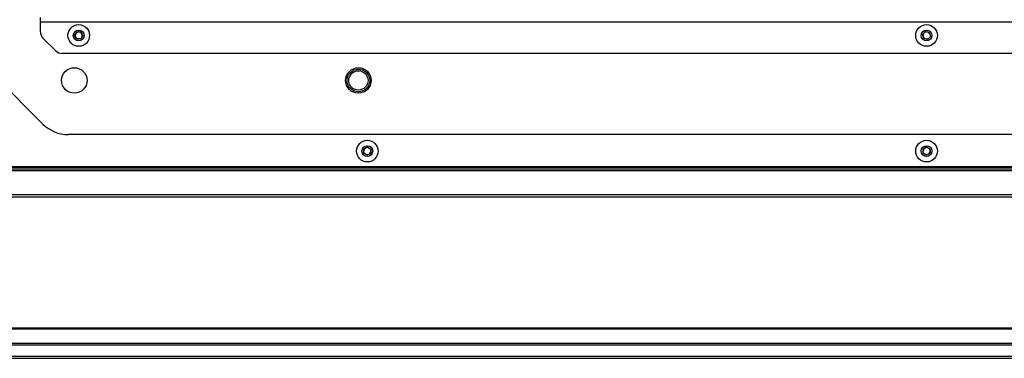
# Paper-space layout '_Bottom' of a CAD drawing. Units: inches. Extents: x -19.7 to 19.7, y -11.7 to 11.7.
# Drawn here: x -12.6 to 1.1, y -11.7 to -7 of the extents above; entities that cross this region are included whole.
import ezdxf

# ---------------------------------------------------------------- set-up
doc = ezdxf.new("R2010")
doc.units = ezdxf.units.IN
doc.header["$MEASUREMENT"] = 0

psp = doc.layouts.new('_Bottom')

# ---------------------------------------------------------------- linework, layer by layer
at = {"color": 7, "linetype": 'Continuous', "lineweight": 25}
for p, q in [((-12.281, -7.198), (-12.281, -7)), ((-12.281, -7.062), (12.281, -7.062)), ((-11.807, -7.25), (-11.778, -7.201)), ((-11.778, -7.201), (-11.722, -7.201)), ((-11.722, -7.201), (-11.693, -7.25)), ((-0.055, -7.235), (-0.015, -7.195)), ((-0.015, -7.195), (0.04, -7.21)), ((0.04, -7.21), (0.055, -7.265)), ((-12.245, -7.287), (-12.068, -7.463)), ((-11.778, -7.299), (-11.807, -7.25)), ((-11.722, -7.299), (-11.778, -7.299)), ((-11.693, -7.25), (-11.722, -7.299)), ((-0.04, -7.29), (-0.055, -7.235)), ((0.015, -7.305), (-0.04, -7.29)), ((0.055, -7.265), (0.015, -7.305)), ((11.979, -7.5), (-11.979, -7.5)), ((-12.954, -7.771), (-12.246, -8.479)), ((11.893, -8.625), (-11.893, -8.625)), ((-7.799, -8.826), (-7.75, -8.797)), ((-7.799, -8.882), (-7.799, -8.826)), ((-7.75, -8.797), (-7.701, -8.826)), ((-7.701, -8.826), (-7.701, -8.882)), ((-0.049, -8.826), (0, -8.797)), ((-0.049, -8.882), (-0.049, -8.826)), ((0, -8.797), (0.049, -8.826)), ((0.049, -8.826), (0.049, -8.882)), ((-7.75, -8.911), (-7.799, -8.882)), ((-7.701, -8.882), (-7.75, -8.911)), ((0, -8.911), (-0.049, -8.882)), ((0.049, -8.882), (0, -8.911)), ((16.714, -9.073), (-16.715, -9.073)), ((-16.171, -9.124), (16.171, -9.124)), ((16.151, -9.104), (-16.151, -9.104)), ((16.131, -9.084), (-16.131, -9.084)), ((16.542, -9.494), (-16.542, -9.494)), ((16.508, -9.461), (-16.508, -9.461)), ((18.085, -11.309), (-18.086, -11.309)), ((18.097, -11.326), (-18.097, -11.326)), ((18.596, -11.548), (-18.596, -11.548)), ((18.572, -11.524), (-18.572, -11.524)), ((18.776, -11.729), (-18.776, -11.729)), ((18.752, -11.704), (-18.752, -11.704))]:
    psp.add_line(p, q, dxfattribs=at)
for centre, radius in [((-11.75, -7.25), 0.15), ((-11.75, -7.25), 0.0748), ((0, -7.25), 0.15), ((0, -7.25), 0.0748), ((-11.811, -7.874), 0.177), ((-7.874, -7.874), 0.177), ((-7.874, -7.874), 0.157), ((-7.874, -7.874), 0.134), ((-7.75, -8.854), 0.15), ((0, -8.854), 0.15), ((-7.75, -8.854), 0.0748), ((0, -8.854), 0.0748)]:
    psp.add_circle(centre, radius, dxfattribs=at)
for centre, radius, start, end in [((-12.156, -7.198), 0.125, 180, 225), ((-11.75, -7.25), 0.0492, 330, 270), ((0, -7.25), 0.0492, 14.8966, 314.8966), ((-11.979, -7.375), 0.125, 225, 270), ((-11.893, -8.125), 0.5, 225, 270), ((-7.75, -8.854), 0.0492, 240, 180), ((0, -8.854), 0.0492, 240, 180)]:
    psp.add_arc(centre, radius, start, end, dxfattribs=at)

doc.saveas('drawing.dxf')
